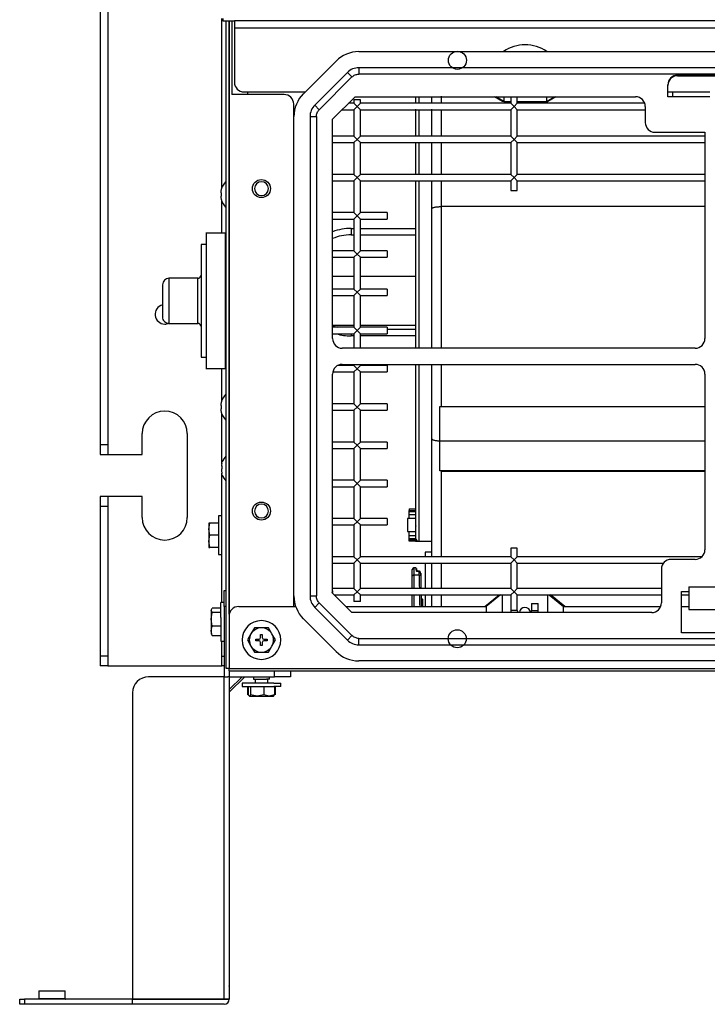
# Model space of a CAD drawing. Units: millimetres. Extents: x 1660 to 3032, y -1499 to -751.
# Drawn here: x 1660 to 1874, y -1499 to -1194 of the extents above; entities that cross this region are included whole.
import ezdxf

# ---------------------------------------------------------------- set-up
doc = ezdxf.new("R2010")
doc.units = ezdxf.units.MM

msp = doc.modelspace()

# ---------------------------------------------------------------- linework, layer by layer
at = {"linetype": 'Continuous'}
for p, q in [((1685.23, -1164.09), (1685.23, -1325.51)), ((1687.53, -1164.09), (1687.53, -1325.51)), ((1722.93, -1245.72), (1722.93, -1193.21)), ((1723.23, -1193.21), (1723.23, -1194.01)), ((1723.23, -1194.01), (1726.83, -1194.01)), ((1724.23, -1394.81), (1724.23, -1194.01)), ((1725.23, -1377.98), (1725.23, -1194.01)), ((1725.23, -1194.01), (1725.23, -1377.98)), ((1726.03, -1194.01), (1726.03, -1216.81)), ((1726.83, -1194.01), (1726.83, -1196.25)), ((2743.83, -1194.01), (1726.83, -1194.01)), ((1726.83, -1196.25), (1726.83, -1213.01)), ((2743.83, -1196.25), (1726.83, -1196.25)), ((1765.43, -1203.51), (2723.15, -1203.51)), ((1748.22, -1216.58), (1758.36, -1206.43)), ((1765.43, -1208.51), (1765.43, -1210.51)), ((2723.15, -1208.51), (1765.43, -1208.51)), ((1761.9, -1209.97), (1751.76, -1220.11)), ((1763.31, -1211.38), (1753.17, -1221.53)), ((1761.9, -1209.97), (1763.31, -1211.38)), ((2723.15, -1210.51), (1765.43, -1210.51)), ((1864.29, -1210.83), (1886.29, -1210.83)), ((1864.29, -1210.83), (1864.29, -1211.01)), ((1864.29, -1211.01), (1886.29, -1211.01)), ((1861.29, -1217.51), (1861.29, -1213.84)), ((1742.23, -1216.81), (1726.03, -1216.81)), ((1729.83, -1216.01), (1748.79, -1216.01)), ((1731.03, -1216.81), (1731.03, -1216.01)), ((1757.29, -1224.48), (1764.26, -1217.51)), ((1765.91, -1218.42), (1763.91, -1218.42)), ((1763.91, -1218.42), (1763.91, -1219.53)), ((1764.26, -1217.51), (1851.29, -1217.51)), ((1765.91, -1219.53), (1765.91, -1218.42)), ((1783.03, -1217.42), (1783.03, -1219.53)), ((1783.03, -1217.42), (1783.03, -1219.32)), ((1784.03, -1217.44), (1784.03, -1219.48)), ((1788.03, -1217.48), (1788.03, -1219.38)), ((1791.03, -1219.37), (1791.03, -1217.34)), ((1810.03, -1219.01), (1807.53, -1217.51)), ((1810.4, -1219.01), (1807.9, -1217.51)), ((1810.4, -1217.51), (1810.4, -1219.01)), ((1812.6, -1217.51), (1812.6, -1219.53)), ((1814.6, -1219.53), (1814.6, -1217.51)), ((1823.65, -1219.01), (1826.15, -1217.51)), ((1823.65, -1217.51), (1823.65, -1219.01)), ((1826.53, -1217.51), (1824.03, -1219.01)), ((1861.29, -1216.01), (1874.29, -1216.01)), ((1874.29, -1217.51), (1861.29, -1217.51)), ((1862.79, -1216.01), (1862.79, -1217.51)), ((1745.23, -1375.62), (1745.23, -1219.81)), ((1751.76, -1220.11), (1753.17, -1221.53)), ((1760.23, -1221.53), (1763.91, -1221.53)), ((1763.91, -1219.53), (1762.23, -1219.53)), ((1764.91, -1220.53), (1763.91, -1219.53)), ((1764.91, -1220.53), (1763.91, -1221.53)), ((1763.91, -1221.53), (1763.91, -1229.72)), ((1764.91, -1220.53), (1765.91, -1219.53)), ((1764.91, -1220.53), (1765.91, -1221.53)), ((1812.6, -1219.53), (1765.91, -1219.53)), ((1765.91, -1221.53), (1812.6, -1221.53)), ((1765.91, -1229.72), (1765.91, -1221.53)), ((1783.03, -1221.37), (1783.03, -1229.62)), ((1783.03, -1221.45), (1783.03, -1229.7)), ((1784.03, -1221.46), (1784.03, -1229.68)), ((1788.03, -1221.37), (1788.03, -1229.59)), ((1791.03, -1229.65), (1791.03, -1221.47)), ((1810.4, -1219.01), (1810.03, -1219.01)), ((1810.4, -1219.01), (1812.6, -1219.01)), ((1813.6, -1220.53), (1812.6, -1219.53)), ((1813.6, -1220.53), (1812.6, -1221.53)), ((1812.6, -1221.53), (1812.6, -1229.72)), ((1813.6, -1220.53), (1814.6, -1219.53)), ((1813.6, -1220.53), (1814.6, -1221.53)), ((1814.6, -1219.01), (1823.65, -1219.01)), ((1854.13, -1219.53), (1814.6, -1219.53)), ((1814.6, -1221.53), (1854.29, -1221.53)), ((1814.6, -1229.72), (1814.6, -1221.53)), ((1823.65, -1219.01), (1824.03, -1219.01)), ((1854.29, -1220.51), (1854.29, -1225.51)), ((1745.29, -1372.36), (1745.29, -1223.65)), ((1750.29, -1223.65), (1752.29, -1223.65)), ((1750.29, -1223.65), (1750.29, -1372.36)), ((1752.29, -1223.65), (1752.29, -1372.36)), ((1757.29, -1292.51), (1757.29, -1224.48)), ((1763.91, -1229.72), (1757.29, -1229.72)), ((1764.91, -1230.72), (1763.91, -1229.72)), ((1764.91, -1230.72), (1763.91, -1231.72)), ((1764.91, -1230.72), (1765.91, -1229.72)), ((1764.91, -1230.72), (1765.91, -1231.72)), ((1812.6, -1229.72), (1765.91, -1229.72)), ((1813.6, -1230.72), (1812.6, -1229.72)), ((1813.6, -1230.72), (1812.6, -1231.72)), ((1813.6, -1230.72), (1814.6, -1229.72)), ((1813.6, -1230.72), (1814.6, -1231.72)), ((1872.79, -1229.72), (1814.6, -1229.72)), ((1857.29, -1228.51), (1872.79, -1228.51)), ((1872.79, -1228.51), (1872.79, -1292.51)), ((1757.29, -1231.72), (1763.91, -1231.72)), ((1763.91, -1231.72), (1763.91, -1241.58)), ((1765.91, -1241.58), (1765.91, -1231.72)), ((1765.91, -1231.72), (1812.6, -1231.72)), ((1783.03, -1231.66), (1783.03, -1241.57)), ((1783.03, -1231.68), (1783.03, -1241.53)), ((1784.03, -1231.66), (1784.03, -1241.56)), ((1788.03, -1231.67), (1788.03, -1241.57)), ((1791.03, -1241.55), (1791.03, -1231.68)), ((1812.6, -1231.72), (1812.6, -1241.58)), ((1814.6, -1231.72), (1872.79, -1231.72)), ((1814.6, -1241.58), (1814.6, -1231.72)), ((1763.91, -1241.58), (1757.29, -1241.58)), ((1764.91, -1242.58), (1763.91, -1241.58)), ((1764.91, -1242.58), (1763.91, -1243.58)), ((1764.91, -1242.58), (1765.91, -1241.58)), ((1764.91, -1242.58), (1765.91, -1243.58)), ((1812.6, -1241.58), (1765.91, -1241.58)), ((1813.6, -1242.58), (1812.6, -1241.58)), ((1813.6, -1242.58), (1812.6, -1243.58)), ((1813.6, -1242.58), (1814.6, -1241.58)), ((1813.6, -1242.58), (1814.6, -1243.58)), ((1872.79, -1241.58), (1814.6, -1241.58)), ((1757.29, -1243.58), (1763.91, -1243.58)), ((1763.91, -1243.58), (1763.91, -1253.44)), ((1765.91, -1253.44), (1765.91, -1243.58)), ((1765.91, -1243.58), (1812.6, -1243.58)), ((1783.03, -1243.47), (1783.03, -1273.3)), ((1783.03, -1243.54), (1783.03, -1295.52)), ((1784.03, -1243.53), (1784.03, -1295.52)), ((1788.03, -1243.52), (1788.03, -1252.24)), ((1791.03, -1251.58), (1791.03, -1243.5)), ((1812.6, -1243.58), (1812.6, -1246.59)), ((1814.6, -1243.58), (1872.79, -1243.58)), ((1814.6, -1246.59), (1814.6, -1243.58)), ((1722.75, -1246.31), (1722.64, -1246.81)), ((1722.64, -1247.31), (1722.75, -1247.31)), ((1722.75, -1248.31), (1722.64, -1248.31)), ((1722.64, -1248.81), (1722.75, -1249.31)), ((1722.73, -1246.31), (1722.75, -1246.31)), ((1722.75, -1247.31), (1722.73, -1247.81)), ((1722.73, -1247.81), (1722.75, -1248.31)), ((1812.6, -1246.59), (1814.6, -1246.59)), ((1722.75, -1249.31), (1722.73, -1249.31)), ((1722.93, -1259.81), (1722.93, -1249.9)), ((1791.03, -1295.51), (1791.03, -1251.58)), ((1872.79, -1251.58), (1791.03, -1251.58)), ((1763.91, -1253.44), (1757.29, -1253.44)), ((1764.91, -1254.44), (1763.91, -1253.44)), ((1764.91, -1254.44), (1763.91, -1255.44)), ((1764.91, -1254.44), (1765.91, -1253.44)), ((1764.91, -1254.44), (1765.91, -1255.44)), ((1774.2, -1253.44), (1765.91, -1253.44)), ((1774.2, -1253.44), (1774.2, -1255.44)), ((1788.03, -1252.24), (1788.03, -1295.51)), ((1757.29, -1255.44), (1763.91, -1255.44)), ((1763.91, -1255.44), (1763.91, -1265.3)), ((1765.91, -1255.44), (1774.2, -1255.44)), ((1765.91, -1265.3), (1765.91, -1255.44)), ((1724.08, -1259.81), (1718, -1259.81)), ((1718.03, -1259.83), (1718.03, -1301.79)), ((1724.03, -1301.81), (1724.03, -1259.81)), ((1763.03, -1258.34), (1763.91, -1258.34)), ((1763.03, -1258.34), (1763.03, -1260.34)), ((1763.03, -1260.34), (1763.91, -1260.34)), ((1765.91, -1258.34), (1782.99, -1258.34)), ((1765.91, -1260.34), (1782.99, -1260.34)), ((1716.53, -1263.31), (1716.53, -1298.31)), ((1718.03, -1263.31), (1716.53, -1263.31)), ((1763.91, -1265.3), (1757.29, -1265.3)), ((1757.29, -1267.3), (1763.91, -1267.3)), ((1764.91, -1266.3), (1763.91, -1265.3)), ((1764.91, -1266.3), (1763.91, -1267.3)), ((1763.91, -1267.3), (1763.91, -1277.16)), ((1764.91, -1266.3), (1765.91, -1265.3)), ((1764.91, -1266.3), (1765.91, -1267.3)), ((1774.2, -1265.3), (1765.91, -1265.3)), ((1765.91, -1267.3), (1774.2, -1267.3)), ((1765.91, -1277.16), (1765.91, -1267.3)), ((1774.2, -1265.3), (1774.2, -1267.3)), ((1745.29, -1273.31), (1745.23, -1273.31)), ((1763.91, -1273.31), (1757.29, -1273.31)), ((1782.99, -1273.31), (1765.91, -1273.31)), ((1704.53, -1275.81), (1704.53, -1285.81)), ((1715.58, -1273.81), (1706.48, -1273.81)), ((1706.53, -1273.81), (1706.53, -1287.81)), ((1715.53, -1287.81), (1715.53, -1273.81)), ((1763.91, -1277.16), (1757.29, -1277.16)), ((1757.29, -1279.16), (1763.91, -1279.16)), ((1764.91, -1278.16), (1763.91, -1277.16)), ((1764.91, -1278.16), (1763.91, -1279.16)), ((1763.91, -1279.16), (1763.91, -1289.02)), ((1764.91, -1278.16), (1765.91, -1277.16)), ((1764.91, -1278.16), (1765.91, -1279.16)), ((1774.2, -1277.16), (1765.91, -1277.16)), ((1765.91, -1279.16), (1774.2, -1279.16)), ((1765.91, -1289.02), (1765.91, -1279.16)), ((1774.2, -1277.16), (1774.2, -1279.16)), ((1706.48, -1287.81), (1715.58, -1287.81)), ((1745.23, -1288.31), (1745.29, -1288.31)), ((1757.29, -1288.31), (1763.91, -1288.31)), ((1765.91, -1288.31), (1782.99, -1288.31)), ((1783.03, -1288.32), (1783.03, -1295.54)), ((1763.91, -1289.02), (1757.29, -1289.02)), ((1757.29, -1291.02), (1763.91, -1291.02)), ((1763.03, -1291.02), (1763.03, -1291.68)), ((1763.91, -1291.68), (1763.03, -1291.68)), ((1764.91, -1290.02), (1763.91, -1289.02)), ((1764.91, -1290.02), (1763.91, -1291.02)), ((1763.91, -1291.02), (1763.91, -1295.51)), ((1764.91, -1290.02), (1765.91, -1289.02)), ((1764.91, -1290.02), (1765.91, -1291.02)), ((1774.2, -1289.02), (1765.91, -1289.02)), ((1765.91, -1291.02), (1774.2, -1291.02)), ((1765.91, -1295.51), (1765.91, -1291.02)), ((1782.99, -1291.68), (1765.91, -1291.68)), ((1774.2, -1289.02), (1774.2, -1291.02)), ((1782.99, -1289.68), (1774.2, -1289.68)), ((1869.79, -1295.51), (1760.29, -1295.51)), ((1716.53, -1298.31), (1718.03, -1298.31)), ((1763.91, -1300.88), (1758.83, -1300.88)), ((1760.29, -1300.51), (1869.79, -1300.51)), ((1763.91, -1300.51), (1763.91, -1300.88)), ((1764.91, -1301.88), (1763.91, -1300.88)), ((1764.91, -1301.88), (1765.91, -1300.88)), ((1765.91, -1300.88), (1765.91, -1300.51)), ((1774.2, -1300.88), (1765.91, -1300.88)), ((1774.2, -1300.88), (1774.2, -1302.88)), ((1783.03, -1300.51), (1783.03, -1354.31)), ((1783.03, -1300.55), (1783.03, -1345.12)), ((1784.03, -1300.51), (1784.03, -1355.31)), ((1788.03, -1300.51), (1788.03, -1323.62)), ((1791.03, -1313.58), (1791.03, -1300.51)), ((1718, -1301.81), (1724.08, -1301.81)), ((1722.93, -1311.72), (1722.93, -1301.81)), ((1757.29, -1370.74), (1757.29, -1303.51)), ((1757.36, -1302.88), (1763.91, -1302.88)), ((1764.91, -1301.88), (1763.91, -1302.88)), ((1763.91, -1302.88), (1763.91, -1312.74)), ((1764.91, -1301.88), (1765.91, -1302.88)), ((1765.91, -1302.88), (1774.2, -1302.88)), ((1765.91, -1312.74), (1765.91, -1302.88)), ((1872.79, -1303.51), (1872.79, -1358.01)), ((1722.75, -1312.31), (1722.64, -1312.81)), ((1722.73, -1312.31), (1722.75, -1312.31)), ((1763.91, -1312.74), (1757.29, -1312.74)), ((1764.91, -1313.74), (1763.91, -1312.74)), ((1764.91, -1313.74), (1765.91, -1312.74)), ((1774.2, -1312.74), (1765.91, -1312.74)), ((1774.2, -1312.74), (1774.2, -1314.74)), ((1722.64, -1313.31), (1722.75, -1313.31)), ((1722.75, -1314.31), (1722.64, -1314.31)), ((1722.64, -1314.81), (1722.75, -1315.31)), ((1722.75, -1313.31), (1722.73, -1313.81)), ((1722.73, -1313.81), (1722.75, -1314.31)), ((1722.75, -1315.31), (1722.73, -1315.31)), ((1722.93, -1331.29), (1722.93, -1315.9)), ((1757.29, -1314.74), (1763.91, -1314.74)), ((1764.91, -1313.74), (1763.91, -1314.74)), ((1763.91, -1314.74), (1763.91, -1324.6)), ((1764.91, -1313.74), (1765.91, -1314.74)), ((1765.91, -1314.74), (1774.2, -1314.74)), ((1765.91, -1324.6), (1765.91, -1314.74)), ((1790.53, -1313.58), (1872.79, -1313.58)), ((1790.53, -1324.37), (1790.53, -1313.58)), ((1698.23, -1328.51), (1698.23, -1322.01)), ((1712.23, -1322.01), (1712.23, -1348.01)), ((1763.91, -1324.6), (1757.29, -1324.6)), ((1764.91, -1325.6), (1763.91, -1324.6)), ((1764.91, -1325.6), (1765.91, -1324.6)), ((1774.2, -1324.6), (1765.91, -1324.6)), ((1774.2, -1324.6), (1774.2, -1326.6)), ((1788.03, -1323.62), (1788.03, -1360.34)), ((1790.53, -1333.53), (1790.53, -1324.37)), ((1872.79, -1324.37), (1790.53, -1324.37)), ((1687.53, -1325.51), (1685.23, -1325.51)), ((1685.23, -1325.51), (1685.23, -1328.51)), ((1687.53, -1325.51), (1687.53, -1328.51)), ((1757.29, -1326.6), (1763.91, -1326.6)), ((1764.91, -1325.6), (1763.91, -1326.6)), ((1763.91, -1326.6), (1763.91, -1336.46)), ((1764.91, -1325.6), (1765.91, -1326.6)), ((1765.91, -1326.6), (1774.2, -1326.6)), ((1765.91, -1336.46), (1765.91, -1326.6)), ((1685.23, -1328.51), (1687.53, -1328.51)), ((1687.53, -1328.51), (1698.23, -1328.51)), ((1722.95, -1331.23), (1722.84, -1331.72)), ((1722.93, -1331.35), (1722.95, -1331.23)), ((1722.82, -1332.1), (1722.94, -1332.1)), ((1722.84, -1332.09), (1722.95, -1331.97)), ((1722.95, -1332.94), (1722.84, -1333.06)), ((1722.84, -1333.66), (1722.95, -1334.15)), ((1722.93, -1374.41), (1722.93, -1334.28)), ((1872.79, -1333.53), (1790.53, -1333.53)), ((1791.03, -1333.54), (1791.03, -1333.74)), ((1791.03, -1333.54), (1872.79, -1333.54)), ((1791.03, -1360.24), (1791.03, -1333.74)), ((1872.79, -1333.74), (1791.03, -1333.74)), ((1763.91, -1336.46), (1757.29, -1336.46)), ((1764.91, -1337.46), (1763.91, -1336.46)), ((1764.91, -1337.46), (1763.91, -1338.46)), ((1764.91, -1337.46), (1765.91, -1336.46)), ((1764.91, -1337.46), (1765.91, -1338.46)), ((1774.2, -1336.46), (1765.91, -1336.46)), ((1774.2, -1336.46), (1774.2, -1338.46)), ((1757.29, -1338.46), (1763.91, -1338.46)), ((1763.91, -1338.46), (1763.91, -1348.32)), ((1765.91, -1338.46), (1774.2, -1338.46)), ((1765.91, -1348.32), (1765.91, -1338.46)), ((1687.53, -1341.51), (1685.23, -1341.51)), ((1685.23, -1341.51), (1685.23, -1344.51)), ((1698.23, -1341.51), (1687.53, -1341.51)), ((1687.53, -1341.51), (1687.53, -1344.51)), ((1698.23, -1348.01), (1698.23, -1341.51)), ((1685.23, -1344.51), (1685.23, -1391.01)), ((1685.23, -1344.51), (1687.53, -1344.51)), ((1687.53, -1344.51), (1687.53, -1391.01)), ((1781.03, -1345.31), (1783.03, -1345.31)), ((1781.03, -1345.31), (1781.03, -1345.81)), ((1781.03, -1346.11), (1781.03, -1345.81)), ((1781.03, -1345.81), (1783.03, -1345.81)), ((1781.03, -1347.05), (1781.03, -1346.11)), ((1781.03, -1346.11), (1783.03, -1346.11)), ((1783.03, -1345.81), (1783.03, -1346.11)), ((1718.93, -1351.62), (1719.26, -1349.74)), ((1719.26, -1349.74), (1718.93, -1349.74)), ((1718.93, -1349.74), (1718.93, -1351.62)), ((1721.93, -1349.74), (1719.26, -1349.74)), ((1721.93, -1347.51), (1721.93, -1359.51)), ((1722.93, -1347.51), (1721.93, -1347.51)), ((1763.91, -1348.32), (1757.29, -1348.32)), ((1764.91, -1349.32), (1763.91, -1348.32)), ((1764.91, -1349.32), (1763.91, -1350.32)), ((1764.91, -1349.32), (1765.91, -1348.32)), ((1764.91, -1349.32), (1765.91, -1350.32)), ((1774.2, -1348.32), (1765.91, -1348.32)), ((1774.2, -1348.32), (1774.2, -1350.32)), ((1780.53, -1348.31), (1780.53, -1352.31)), ((1782.99, -1348.31), (1780.53, -1348.31)), ((1781.03, -1348.2), (1781.03, -1347.05)), ((1781.03, -1347.05), (1783.03, -1347.05)), ((1781.03, -1348.31), (1781.03, -1348.2)), ((1781.03, -1348.2), (1783.03, -1348.2)), ((1719.26, -1353.51), (1718.93, -1351.62)), ((1718.93, -1351.62), (1718.93, -1355.39)), ((1757.29, -1350.32), (1763.91, -1350.32)), ((1763.91, -1350.32), (1763.91, -1360.18)), ((1765.91, -1350.32), (1774.2, -1350.32)), ((1765.91, -1360.18), (1765.91, -1350.32)), ((1780.53, -1352.31), (1782.99, -1352.31)), ((1781.03, -1352.42), (1781.03, -1352.31)), ((1781.03, -1353.57), (1781.03, -1352.42)), ((1783.03, -1352.42), (1781.03, -1352.42)), ((1718.93, -1355.39), (1719.26, -1353.51)), ((1719.26, -1357.27), (1718.93, -1355.39)), ((1718.93, -1355.39), (1718.93, -1357.27)), ((1721.93, -1353.51), (1719.26, -1353.51)), ((1781.03, -1354.51), (1781.03, -1353.57)), ((1781.03, -1353.57), (1783.03, -1353.57)), ((1781.03, -1354.81), (1781.03, -1354.51)), ((1781.03, -1354.51), (1783.03, -1354.51)), ((1781.03, -1355.31), (1781.03, -1354.81)), ((1781.03, -1354.81), (1783.03, -1354.81)), ((1783.03, -1355.31), (1781.03, -1355.31)), ((1783.03, -1353.31), (1783.03, -1353.57)), ((1783.03, -1353.57), (1783.03, -1354.51)), ((1783.03, -1354.51), (1783.03, -1354.81)), ((1783.03, -1354.81), (1783.03, -1355.31)), ((1783.03, -1355.31), (1783.98, -1355.31)), ((1783.98, -1355.31), (1788.03, -1355.31)), ((1788.03, -1355.31), (1788.03, -1358.81)), ((1718.93, -1357.27), (1719.26, -1357.27)), ((1721.93, -1357.27), (1719.26, -1357.27)), ((1786.03, -1358.81), (1786.03, -1360.18)), ((1788.03, -1358.81), (1786.03, -1358.81)), ((1814.6, -1357.56), (1812.6, -1357.56)), ((1812.6, -1357.56), (1812.6, -1360.18)), ((1814.6, -1360.18), (1814.6, -1357.56)), ((1721.93, -1359.51), (1722.93, -1359.51)), ((1763.91, -1360.18), (1757.29, -1360.18)), ((1764.91, -1361.18), (1763.91, -1360.18)), ((1764.91, -1361.18), (1763.91, -1362.18)), ((1764.91, -1361.18), (1765.91, -1360.18)), ((1764.91, -1361.18), (1765.91, -1362.18)), ((1812.6, -1360.18), (1765.91, -1360.18)), ((1813.6, -1361.18), (1812.6, -1360.18)), ((1813.6, -1361.18), (1812.6, -1362.18)), ((1813.6, -1361.18), (1814.6, -1360.18)), ((1813.6, -1361.18), (1814.6, -1362.18)), ((1871.85, -1360.18), (1814.6, -1360.18)), ((1869.79, -1361.01), (1862.29, -1361.01)), ((1757.29, -1362.18), (1763.91, -1362.18)), ((1763.91, -1362.18), (1763.91, -1370.04)), ((1765.91, -1370.04), (1765.91, -1362.18)), ((1765.91, -1362.18), (1812.6, -1362.18)), ((1782.03, -1366.16), (1782.03, -1364.16)), ((1782.53, -1363.66), (1782.53, -1365.88)), ((1783.12, -1363.66), (1782.53, -1363.66)), ((1784.11, -1364.81), (1783.35, -1364.81)), ((1783.49, -1364.66), (1783.45, -1364.66)), ((1784.11, -1364.76), (1783.46, -1364.76)), ((1784.11, -1364.66), (1783.51, -1364.66)), ((1784.11, -1364.76), (1784.11, -1364.66)), ((1784.11, -1364.76), (1784.11, -1364.81)), ((1784.13, -1365.88), (1784.11, -1364.81)), ((1786.03, -1362.18), (1786.03, -1370.04)), ((1788.03, -1362.23), (1788.03, -1370.13)), ((1791.03, -1370.19), (1791.03, -1362.26)), ((1812.6, -1362.18), (1812.6, -1370.04)), ((1814.6, -1362.18), (1859.91, -1362.18)), ((1814.6, -1370.04), (1814.6, -1362.18)), ((1859.29, -1364.01), (1859.29, -1374.51)), ((1782.03, -1370.04), (1782.03, -1366.16)), ((1784.13, -1365.88), (1782.53, -1365.88)), ((1782.53, -1365.88), (1782.53, -1370.04)), ((1784.62, -1365.25), (1784.63, -1366.27)), ((1784.63, -1366.03), (1784.62, -1365.25)), ((1784.62, -1365.35), (1784.63, -1366.15)), ((1723.63, -1375.66), (1723.63, -1370.66)), ((1723.63, -1370.66), (1724.23, -1370.66)), ((1763.91, -1370.04), (1757.29, -1370.04)), ((1757.29, -1370.74), (1757.29, -1371.3)), ((1764.91, -1371.04), (1763.91, -1370.04)), ((1764.91, -1371.04), (1763.91, -1372.04)), ((1764.91, -1371.04), (1765.91, -1370.04)), ((1764.91, -1371.04), (1765.91, -1372.04)), ((1812.6, -1370.04), (1765.91, -1370.04)), ((1813.6, -1371.04), (1812.6, -1370.04)), ((1813.6, -1371.04), (1812.6, -1372.04)), ((1813.6, -1371.04), (1814.6, -1370.04)), ((1813.6, -1371.04), (1814.6, -1372.04)), ((1859.29, -1370.04), (1814.6, -1370.04)), ((1865.54, -1371.01), (1867.79, -1371.01)), ((1865.54, -1383.81), (1865.54, -1371.01)), ((1867.79, -1369.51), (1882.79, -1369.51)), ((1867.79, -1369.51), (1867.79, -1376.51)), ((1750.29, -1372.36), (1752.29, -1372.36)), ((1763.26, -1377.51), (1757.15, -1371.39)), ((1757.27, -1371.51), (1757.29, -1371.37)), ((1757.29, -1371.37), (1757.29, -1371.3)), ((1757.8, -1372.04), (1763.91, -1372.04)), ((1763.91, -1372.04), (1763.91, -1374.09)), ((1765.91, -1374.09), (1763.91, -1374.09)), ((1765.91, -1374.09), (1765.91, -1372.04)), ((1765.91, -1372.04), (1812.6, -1372.04)), ((1782.03, -1375.62), (1782.03, -1372.04)), ((1782.53, -1372.04), (1782.53, -1375.62)), ((1785.01, -1373.39), (1784.74, -1373.4)), ((1785.01, -1373.25), (1784.76, -1373.25)), ((1785.01, -1373.65), (1784.76, -1373.65)), ((1785.05, -1375.62), (1785.01, -1373.65)), ((1785.3, -1375.62), (1785.26, -1373.49)), ((1785.3, -1375.62), (1785.26, -1373.64)), ((1786.03, -1372.04), (1786.03, -1375.62)), ((1788.03, -1372.24), (1788.03, -1375.81)), ((1791.03, -1375.78), (1791.03, -1372.18)), ((1804.55, -1375.62), (1809.01, -1372.04)), ((1809.42, -1372.04), (1804.96, -1375.62)), ((1809.96, -1377.51), (1809.96, -1372.04)), ((1812.6, -1372.04), (1812.6, -1376.84)), ((1814.6, -1372.04), (1859.29, -1372.04)), ((1814.6, -1376.84), (1814.6, -1372.04)), ((1823.96, -1372.04), (1823.96, -1377.51)), ((1824.49, -1372.04), (1828.96, -1375.62)), ((1829.37, -1375.62), (1824.9, -1372.04)), ((1865.54, -1372.04), (1867.79, -1372.04)), ((1719.63, -1376.8), (1719.96, -1376.17)), ((1719.96, -1377.44), (1719.63, -1376.8)), ((1719.63, -1376.8), (1719.63, -1379.56)), ((1722.63, -1376.17), (1719.96, -1376.17)), ((1722.63, -1379.06), (1722.63, -1374.41)), ((1723.63, -1374.41), (1722.63, -1374.41)), ((1723.63, -1375.66), (1723.63, -1397.41)), ((1724.23, -1375.66), (1723.63, -1375.66)), ((1728.16, -1375.62), (1745.83, -1375.62)), ((1751.76, -1375.9), (1753.17, -1374.48)), ((1751.76, -1375.9), (1761.9, -1386.04)), ((1753.17, -1374.48), (1763.31, -1384.63)), ((1761.37, -1375.62), (1804.96, -1375.62)), ((1804.96, -1375.62), (1804.96, -1377.51)), ((1814.6, -1376.84), (1812.6, -1376.84)), ((1819.03, -1374.69), (1821.03, -1374.69)), ((1819.03, -1374.69), (1819.03, -1376.84)), ((1819.03, -1376.84), (1821.03, -1376.84)), ((1821.03, -1376.84), (1821.03, -1374.69)), ((1828.96, -1377.51), (1828.96, -1375.62)), ((1828.96, -1375.62), (1859.08, -1375.62)), ((1865.54, -1375.62), (1867.79, -1375.62)), ((1867.79, -1376.51), (1882.79, -1376.51)), ((1719.63, -1379.56), (1719.96, -1377.44)), ((1719.96, -1381.68), (1719.63, -1379.56)), ((1719.63, -1379.56), (1719.63, -1383.16)), ((1722.63, -1377.44), (1719.96, -1377.44)), ((1722.63, -1379.06), (1722.63, -1386.41)), ((1725.16, -1378.62), (1725.16, -1394.82)), ((1758.36, -1389.58), (1748.22, -1379.43)), ((1856.29, -1377.51), (1763.26, -1377.51)), ((1719.63, -1383.16), (1719.96, -1381.68)), ((1719.96, -1384.65), (1719.63, -1383.16)), ((1719.63, -1383.16), (1719.63, -1384.17)), ((1722.63, -1381.68), (1719.96, -1381.68)), ((1733.05, -1382.24), (1731.96, -1384.12)), ((1735.23, -1382.24), (1733.05, -1382.24)), ((1737.4, -1382.24), (1735.23, -1382.24)), ((1738.49, -1384.12), (1737.4, -1382.24)), ((1719.63, -1384.01), (1719.96, -1384.65)), ((1719.96, -1384.65), (1722.63, -1384.65)), ((1722.63, -1386.41), (1723.63, -1386.41)), ((1722.93, -1391.01), (1722.93, -1386.41)), ((1731.96, -1384.12), (1730.88, -1386.01)), ((1730.88, -1386.01), (1731.96, -1387.89)), ((1733.48, -1386.26), (1733.48, -1385.76)), ((1733.48, -1385.76), (1734.48, -1385.76)), ((1734.48, -1386.26), (1733.48, -1386.26)), ((1734.98, -1384.26), (1735.48, -1384.26)), ((1734.98, -1385.26), (1734.98, -1384.26)), ((1735.48, -1384.26), (1735.48, -1385.26)), ((1735.98, -1385.76), (1736.98, -1385.76)), ((1736.98, -1386.26), (1735.98, -1386.26)), ((1736.98, -1385.76), (1736.98, -1386.26)), ((1739.58, -1386.01), (1738.49, -1384.12)), ((1738.49, -1387.89), (1739.58, -1386.01)), ((1761.9, -1386.04), (1763.31, -1384.63)), ((1765.43, -1385.51), (2723.15, -1385.51)), ((1765.43, -1387.51), (1765.43, -1385.51)), ((1885.04, -1383.81), (1865.54, -1383.81)), ((1731.96, -1387.89), (1733.05, -1389.77)), ((1734.98, -1387.76), (1734.98, -1386.76)), ((1735.48, -1387.76), (1734.98, -1387.76)), ((1735.48, -1386.76), (1735.48, -1387.76)), ((1737.4, -1389.77), (1738.49, -1387.89)), ((1765.43, -1387.51), (2723.15, -1387.51)), ((1685.23, -1391.01), (1685.23, -1394.01)), ((1687.53, -1391.01), (1685.23, -1391.01)), ((1687.53, -1391.01), (1687.53, -1394.01)), ((1722.93, -1394.01), (1722.93, -1391.01)), ((1722.93, -1391.01), (1723.63, -1391.01)), ((1733.05, -1389.77), (1735.23, -1389.77)), ((1735.23, -1389.77), (1737.4, -1389.77)), ((2723.15, -1392.51), (1765.43, -1392.51)), ((1687.53, -1394.01), (1685.23, -1394.01)), ((1687.53, -1394.01), (1722.93, -1394.01)), ((1723.63, -1394.01), (1722.93, -1394.01)), ((1725.16, -1394.81), (1724.23, -1394.81)), ((1725.16, -1394.82), (2745.76, -1394.82)), ((1725.16, -1395.62), (1725.16, -1394.82)), ((1725.16, -1395.62), (2745.76, -1395.62)), ((1725.23, -1395.62), (1725.23, -1397.41)), ((1732.73, -1395.62), (1732.73, -1395.81)), ((1732.73, -1395.62), (1732.73, -1395.81)), ((1737.73, -1395.81), (1737.73, -1395.62)), ((1723.62, -1397.41), (1700.23, -1397.41)), ((1723.62, -1397.41), (1724.76, -1397.41)), ((1723.62, -1497.41), (1723.62, -1397.41)), ((1725.23, -1397.41), (1725.23, -1497.41)), ((1725.23, -1397.41), (1739.23, -1397.41)), ((1725.23, -1401.39), (1729.21, -1397.41)), ((1725.23, -1402.22), (1730.04, -1397.41)), ((1732.73, -1397.41), (1732.73, -1398.21)), ((1732.73, -1397.41), (1732.73, -1398.21)), ((1732.73, -1398.21), (1732.73, -1398.21)), ((1732.73, -1398.21), (1736.82, -1398.21)), ((1733.23, -1398.21), (1733.23, -1399.41)), ((1733.23, -1398.21), (1733.23, -1399.41)), ((1737.73, -1398.21), (1736.82, -1398.21)), ((1737.23, -1399.41), (1737.23, -1398.21)), ((1737.73, -1398.21), (1737.73, -1397.41)), ((1739.23, -1397.41), (1739.23, -1395.81)), ((1744.23, -1397.41), (1739.23, -1397.41)), ((1744.23, -1395.81), (1744.23, -1397.41)), ((1729.23, -1399.41), (1729.23, -1399.41)), ((1729.23, -1399.41), (1729.23, -1400.41)), ((1739.05, -1399.41), (1729.23, -1399.41)), ((1729.23, -1399.41), (1729.23, -1400.41)), ((1729.23, -1400.41), (1729.23, -1400.41)), ((1729.23, -1400.41), (1739.05, -1400.41)), ((1730.88, -1400.41), (1730.88, -1403.07)), ((1731.15, -1400.41), (1731.15, -1403.07)), ((1731.87, -1400.41), (1731.87, -1403.07)), ((1735.95, -1400.41), (1735.95, -1403.07)), ((1739.05, -1399.41), (1741.23, -1399.41)), ((1741.23, -1400.41), (1739.05, -1400.41)), ((1739.3, -1400.41), (1739.3, -1403.07)), ((1739.57, -1403.07), (1739.57, -1400.41)), ((1741.23, -1400.41), (1741.23, -1399.41)), ((1695.23, -1402.41), (1695.23, -1497.41)), ((1731.51, -1403.41), (1731.15, -1403.07)), ((1731.87, -1403.07), (1731.51, -1403.41)), ((1731.51, -1403.41), (1733.91, -1403.41)), ((1733.91, -1403.41), (1731.87, -1403.07)), ((1735.95, -1403.07), (1733.91, -1403.41)), ((1733.91, -1403.41), (1737.62, -1403.41)), ((1737.62, -1403.41), (1735.95, -1403.07)), ((1739.3, -1403.07), (1737.62, -1403.41)), ((1737.62, -1403.41), (1739, -1403.41)), ((1738.94, -1403.41), (1739.3, -1403.07)), ((1725.23, -1493.43), (1725.23, -1493.26)), ((1666.13, -1494.81), (1674.33, -1494.81)), ((1666.13, -1494.81), (1666.13, -1497.31)), ((1674.33, -1497.31), (1674.33, -1494.81)), ((1725.23, -1493.43), (1725.23, -1497.41)), ((1660.23, -1499.01), (1660.23, -1497.41)), ((1660.23, -1497.41), (1661.69, -1497.41)), ((1661.69, -1499.01), (1660.23, -1499.01)), ((1695.23, -1497.41), (1661.69, -1497.41)), ((1661.69, -1497.41), (1661.69, -1499.01)), ((1695.23, -1499.01), (1661.69, -1499.01)), ((1674.33, -1497.31), (1666.13, -1497.31)), ((1723.62, -1497.41), (1695.23, -1497.41)), ((1695.23, -1499.01), (1695.23, -1497.41)), ((1695.23, -1497.41), (1723.62, -1497.41)), ((1718.82, -1497.41), (1695.23, -1497.41)), ((1695.23, -1497.41), (1695.23, -1497.41)), ((1723.62, -1499.01), (1695.23, -1499.01)), ((1718.82, -1497.41), (1718.82, -1497.41)), ((1719.65, -1497.41), (1719.65, -1497.41)), ((1725.23, -1497.41), (1723.62, -1497.41)), ((1723.63, -1497.41), (1723.63, -1497.41)), ((1723.63, -1497.41), (1725.23, -1497.41)), ((1725.23, -1497.41), (1725.23, -1497.41))]:
    msp.add_line(p, q, dxfattribs=at)
for centre in [(1796.03, -1206.21), (1735.23, -1246.01), (1735.23, -1346.01), (1795.96, -1385.62)]:
    msp.add_circle(centre, 2.8, dxfattribs=at)
for centre, radius, start, end in [((1817.03, -1213.01), 11.63, 54.8038, 125.1962), ((1765.43, -1213.51), 10, 90, 135), ((1729.83, -1213.01), 3, 180, 270), ((1742.23, -1219.81), 3, 0, 90), ((1755.29, -1223.65), 10, 135, 180), ((1851.29, -1220.51), 3, 0, 90), ((1857.29, -1225.51), 3, 180, 270), ((1728.19, -1247.81), 5.67, 134.4327, 164.6542), ((1735.23, -1246.01), 2.15, 0, 180), ((1735.23, -1246.01), 2.15, 180, 0), ((1728.19, -1247.81), 5.67, 195.3458, 225.5673), ((1724.03, -1258.81), 1, 269.9754, 281.537), ((1763.03, -1275.01), 16.67, 90, 110.1284), ((1763.03, -1275.01), 14.67, 90, 113.0196), ((1715.53, -1272.81), 1, 269.9741, 0), ((1706.53, -1275.81), 2, 90.0169, 180), ((1705.23, -1285.01), 3, 103.6253, 270), ((1706.53, -1285.81), 2, 180, 270.0169), ((1705.23, -1285.01), 3, 270, 291.5548), ((1715.53, -1288.81), 1, 0, 89.9741), ((1763.03, -1275.01), 14.67, 246.9804, 252.8345), ((1763.03, -1275.01), 16.67, 253.9045, 270), ((1760.29, -1292.51), 3, 180, 270), ((1869.79, -1292.51), 3, 270, 0), ((1760.29, -1303.51), 3, 90, 180), ((1869.79, -1303.51), 3, 0, 90), ((1724.03, -1302.81), 1, 78.463, 89.9754), ((1728.19, -1313.81), 5.67, 134.4327, 164.6542), ((1705.23, -1322.01), 7, 0, 180), ((1728.19, -1313.81), 5.67, 195.3458, 225.5673), ((1728.39, -1332.81), 5.67, 137.3373, 159.8766), ((1728.09, -1332.45), 5.17, 174.6011, 185.3989), ((1728.39, -1332.81), 5.67, 200.155, 222.6627), ((1735.23, -1346.01), 2.15, 0, 180), ((1735.23, -1346.01), 2.15, 180, 0), ((1705.23, -1348.01), 7, 180, 0), ((1797.99, -1352.31), 15, 173.5288, 180), ((1797.99, -1352.31), 15, 180, 183.8226), ((1784.03, -1354.31), 1, 180, 269.1104), ((1869.79, -1358.01), 3, 270, 0), ((1862.29, -1364.01), 3, 90, 180), ((1782.53, -1364.16), 0.5, 90, 180), ((1784.09, -1365.33), 0.526, 358.6095, 87.477), ((4369.54, -1318.21), 2585.85, 181.05632, 181.14854), ((4255.06, -1319.41), 2470.87, 181.08102, 181.17415), ((4371.71, -1318.45), 2587.51, 181.05634, 181.14254), ((1755.29, -1372.36), 10, 180, 225), ((1756.2, -1371.37), 1.09, 351.7654, 0), ((4369.54, -1318.21), 2585.85, 181.19287, 181.27205), ((4371.71, -1318.45), 2587.51, 181.18598, 181.26597), ((4255.06, -1319.41), 2470.87, 181.22054, 181.24855), ((1785.01, -1373.5), 0.25, 1.0001, 90.9999), ((1785.01, -1373.64), 0.25, 1.0001, 90.9999), ((1728.16, -1378.62), 3, 90, 180), ((1816.82, -1376.84), 4.22, 180, 189.1089), ((1816.82, -1376.84), 2.22, 180, 197.5278), ((1816.96, -1377.62), 1.72, 3.6679, 176.3321), ((1816.82, -1376.84), 2.22, 342.4722, 359.9391), ((1816.82, -1376.84), 4.22, 350.8911, 359.9391), ((1856.29, -1374.51), 3, 270, 0), ((1735.23, -1386.01), 6, 90, 270), ((1735.23, -1386.01), 6, 270, 90), ((1735.23, -1386.01), 3.77, 90, 150), ((1735.23, -1386.01), 3.77, 30, 90), ((1735.23, -1386.01), 3.77, 150, 210), ((1734.48, -1385.26), 0.5, 270, 0), ((1734.48, -1386.76), 0.5, 0, 90), ((1735.98, -1385.26), 0.5, 180, 270), ((1735.98, -1386.76), 0.5, 90, 180), ((1735.23, -1386.01), 3.77, 330, 30), ((1735.23, -1386.01), 3.77, 210, 270), ((1735.23, -1386.01), 3.77, 270, 330), ((1765.43, -1382.51), 10, 225, 270), ((1700.23, -1402.41), 5, 90, 180), ((1724.8, -1419.46), 22.05, 88.9019, 90.1212), ((1725.23, -1397.41), 0.002, 90, 180), ((1666.03, -1497.31), 0.1, 270, 0), ((1674.43, -1497.31), 0.1, 180, 270), ((1723.62, -1497.41), 1.6, 270, 0), ((1723.62, -1497.41), 0.002, 270, 0)]:
    msp.add_arc(centre, radius, start, end, dxfattribs=at)
for centre, major_axis, ratio, start_param, end_param in [((1864.29, -1213.84), (0, -3.01), 0.996195, 3.141593, 4.712389), ((1864.29, -1214.02), (0, -3.01), 0.996195, 3.141593, 4.712389), ((1728.39, -1334.27), (5.47, 0), 0.23501, 3.049989, 3.233197), ((1784.14, -1368.66), (1.02, -5), 0.003268, 2.482476, 3.832739), ((1784.34, -1368.62), (1.02, -4.8), 0.003392, 2.518229, 3.796877), ((1783.55, -1364.86), (0.043, -0.2), 0.003392, 3.905768, 4.188557), ((1782.53, -1366.16), (0.5, 0), 0.555443, 1.570796, 3.141593), ((1784.13, -1366.16), (-0.5, -0.009), 0.555374, 3.139148, 4.701921), ((1785.01, -1373.64), (-0.25, -0.004), 0.016678, 1.570505, 3.149192), ((1785.01, -1373.5), (-0.25, -0.004), 0.016678, 2.515026, 3.141593)]:
    msp.add_ellipse(centre, major_axis=major_axis, ratio=ratio, start_param=start_param, end_param=end_param, dxfattribs=at)
for points, degree, knots in [([(1765.43, -1208.51), (1764.78, -1208.51), (1764.12, -1208.64), (1762.91, -1209.14), (1762.36, -1209.51), (1761.9, -1209.97)], 3, [0, 0, 0, 0, 0.5, 0.5, 1, 1, 1, 1]), ([(1763.31, -1211.38), (1763.59, -1211.11), (1763.92, -1210.88), (1764.65, -1210.58), (1765.04, -1210.51), (1765.43, -1210.51)], 3, [0, 0, 0, 0, 0.5, 0.5, 1, 1, 1, 1]), ([(1751.76, -1220.11), (1751.29, -1220.57), (1750.92, -1221.13), (1750.42, -1222.34), (1750.29, -1222.99), (1750.29, -1223.65)], 3, [0, 0, 0, 0, 0.5, 0.5, 1, 1, 1, 1]), ([(1752.29, -1223.65), (1752.29, -1223.25), (1752.37, -1222.86), (1752.67, -1222.14), (1752.89, -1221.8), (1753.17, -1221.53)], 3, [0, 0, 0, 0, 0.5, 0.5, 1, 1, 1, 1]), ([(1722.64, -1246.81), (1722.61, -1246.94), (1722.6, -1247.07), (1722.6, -1247.25), (1722.61, -1247.31), (1722.64, -1247.31)], 3, [0, 0, 0, 0, 0.5, 0.5, 1, 1, 1, 1]), ([(1722.64, -1248.31), (1722.61, -1248.31), (1722.6, -1248.36), (1722.6, -1248.55), (1722.61, -1248.68), (1722.64, -1248.81)], 3, [0, 0, 0, 0, 0.5, 0.5, 1, 1, 1, 1]), ([(1788.03, -1252.24), (1788.03, -1252.23), (1788.03, -1252.21), (1788.05, -1252.17), (1788.07, -1252.13), (1788.1, -1252.1), (1788.13, -1252.07), (1788.17, -1252.04), (1788.21, -1252.02), (1788.31, -1251.96), (1788.51, -1251.88), (1788.89, -1251.77), (1789.34, -1251.69), (1789.78, -1251.64), (1790.15, -1251.61), (1790.44, -1251.6), (1790.73, -1251.59), (1790.93, -1251.58), (1791.03, -1251.58)], 3, [0, 0, 0, 0, 0.038128, 0.074296, 0.108504, 0.14075, 0.171034, 0.199356, 0.225716, 0.250113, 0.380486, 0.499907, 0.627586, 0.749767, 0.813027, 0.8758, 0.938115, 1, 1, 1, 1]), ([(1722.64, -1312.81), (1722.61, -1312.94), (1722.6, -1313.07), (1722.6, -1313.25), (1722.61, -1313.31), (1722.64, -1313.31)], 3, [0, 0, 0, 0, 0.5, 0.5, 1, 1, 1, 1]), ([(1722.64, -1314.31), (1722.61, -1314.31), (1722.6, -1314.36), (1722.6, -1314.55), (1722.61, -1314.68), (1722.64, -1314.81)], 3, [0, 0, 0, 0, 0.5, 0.5, 1, 1, 1, 1]), ([(1788.03, -1323.62), (1788.03, -1323.63), (1788.03, -1323.65), (1788.04, -1323.68), (1788.06, -1323.71), (1788.09, -1323.74), (1788.11, -1323.77), (1788.15, -1323.79), (1788.18, -1323.82), (1788.21, -1323.84), (1788.31, -1323.89), (1788.51, -1323.97), (1788.89, -1324.06), (1789.34, -1324.14), (1789.78, -1324.19), (1790.15, -1324.22), (1790.37, -1324.23), (1790.5, -1324.23), (1790.53, -1324.23)], 3, [0, 0, 0, 0, 0.039436, 0.076783, 0.112042, 0.145211, 0.176292, 0.205284, 0.232188, 0.257002, 0.279728, 0.426162, 0.559088, 0.702147, 0.838513, 0.909313, 0.979533, 1, 1, 1, 1]), ([(1722.84, -1331.72), (1722.81, -1331.84), (1722.8, -1331.96), (1722.8, -1332.1), (1722.81, -1332.12), (1722.84, -1332.09)], 3, [0, 0, 0, 0, 0.5, 0.5, 1, 1, 1, 1]), ([(1722.84, -1333.06), (1722.81, -1333.09), (1722.8, -1333.17), (1722.8, -1333.4), (1722.81, -1333.53), (1722.84, -1333.66)], 3, [0, 0, 0, 0, 0.5, 0.5, 1, 1, 1, 1]), ([(1784.61, -1365.23), (1784.61, -1365.21), (1784.62, -1365.12), (1784.56, -1364.96), (1784.45, -1364.79), (1784.3, -1364.7), (1784.18, -1364.66), (1784.12, -1364.66), (1784.11, -1364.67)], 3, [0, 0, 0, 0, 0.05501, 0.339454, 0.57383, 0.779144, 0.970534, 1, 1, 1, 1]), ([(1784.61, -1365.33), (1784.61, -1365.29), (1784.61, -1365.19), (1784.54, -1365.02), (1784.42, -1364.87), (1784.27, -1364.78), (1784.17, -1364.77), (1784.11, -1364.76)], 3, [0, 0, 0, 0, 0.118328, 0.391418, 0.618057, 0.819365, 1, 1, 1, 1]), ([(1757.15, -1371.39), (1757.22, -1371.25), (1757.26, -1371.08), (1757.29, -1370.91), (1757.29, -1370.74)], 2, [0, 0, 0, 0.5, 0.5, 1, 1, 1]), ([(1750.29, -1372.36), (1750.29, -1373.02), (1750.42, -1373.67), (1750.92, -1374.88), (1751.29, -1375.44), (1751.76, -1375.9)], 3, [0, 0, 0, 0, 0.5, 0.5, 1, 1, 1, 1]), ([(1753.17, -1374.48), (1752.89, -1374.21), (1752.67, -1373.87), (1752.37, -1373.15), (1752.29, -1372.76), (1752.29, -1372.36)], 3, [0, 0, 0, 0, 0.5, 0.5, 1, 1, 1, 1]), ([(1761.9, -1386.04), (1762.36, -1386.5), (1762.91, -1386.87), (1764.12, -1387.37), (1764.78, -1387.51), (1765.43, -1387.51)], 3, [0, 0, 0, 0, 0.5, 0.5, 1, 1, 1, 1]), ([(1765.43, -1385.51), (1765.04, -1385.51), (1764.65, -1385.43), (1763.92, -1385.13), (1763.59, -1384.9), (1763.31, -1384.63)], 3, [0, 0, 0, 0, 0.5, 0.5, 1, 1, 1, 1])]:
    msp.add_open_spline(points, degree=degree, knots=knots, dxfattribs=at)
msp.add_rational_spline([(1785.01, -1373.65), (1785.01, -1373.4), (1785.01, -1373.39), (1785.01, -1373.39), (1785.01, -1373.39)], [1, 0.707106781187, 1, 0.998450920236, 0.996918226294], degree=2, knots=[0, 0, 0, 0.994739, 0.994739, 1, 1, 1], dxfattribs=at)

doc.saveas('drawing.dxf')
